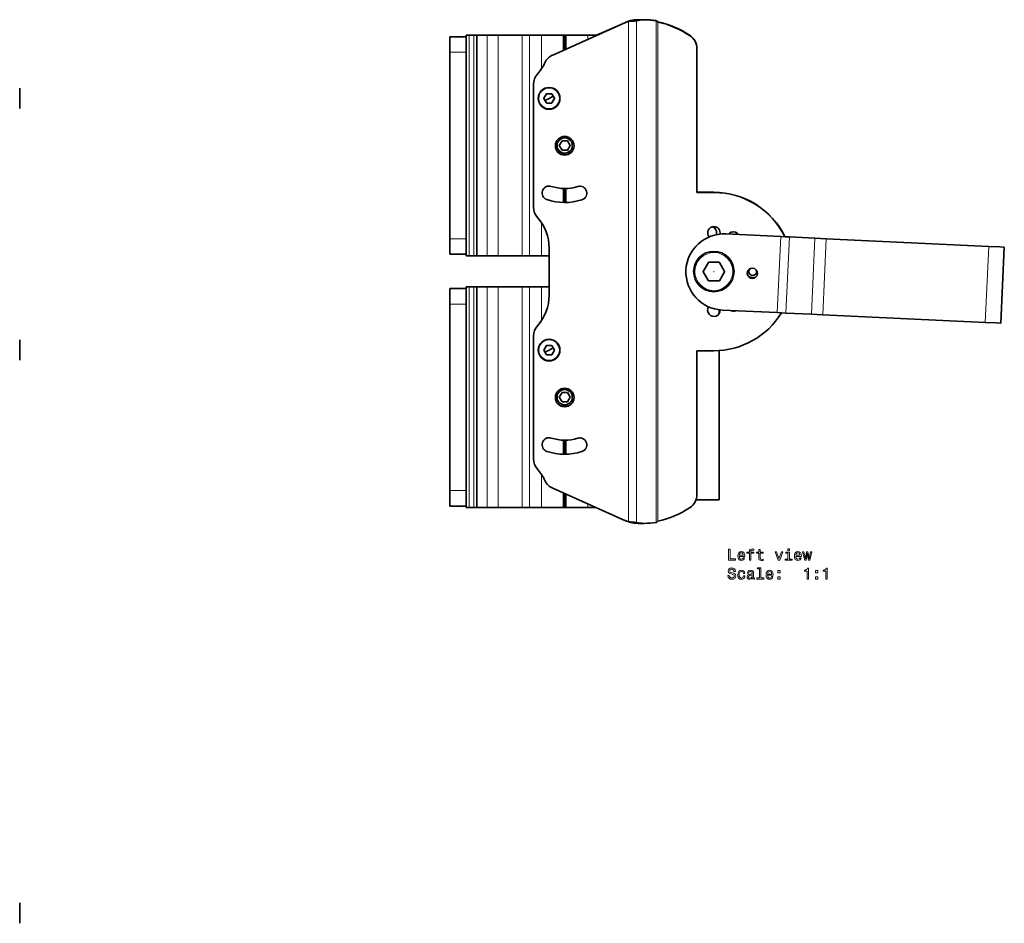
# Model space of a CAD drawing. Extents: x 85 to 977, y 19 to 837.
# Drawn here: x 604 to 920, y 180 to 471 of the extents above; entities that cross this region are included whole.
import ezdxf

# ---------------------------------------------------------------- set-up
doc = ezdxf.new("R2010")
doc.units = 0

msp = doc.modelspace()

# ---------------------------------------------------------------- linework, layer by layer
at = {"color": 7, "lineweight": 35}
for p, q in [((775.05, 459.4), (798.47, 469.83)), ((789.18, 465.77), (798.47, 469.91)), ((802.03, 470.39), (800.1, 470.39)), ((804.47, 470.77), (802.54, 470.77)), ((804.47, 470.7), (802.54, 470.7)), ((808.3, 470.52), (807.66, 470.52)), ((808.82, 470.11), (808.94, 470.08)), ((741.96, 460.27), (741.96, 465.27)), ((747.16, 465.27), (741.96, 465.27)), ((748.16, 465.77), (747.16, 465.77)), ((747.16, 394.77), (747.16, 465.77)), ((747.16, 460.27), (747.16, 465.27)), ((748.16, 465.77), (749.66, 465.77)), ((750.66, 465.77), (749.66, 465.77)), ((753.95, 465.77), (750.66, 465.77)), ((750.66, 394.77), (750.66, 465.77)), ((753.95, 465.77), (757.48, 465.77)), ((765.22, 465.77), (757.48, 465.77)), ((767.61, 465.77), (765.22, 465.77)), ((771.41, 465.77), (767.61, 465.77)), ((771.41, 465.77), (778.43, 465.77)), ((778.62, 465.77), (778.43, 465.77)), ((778.73, 465.77), (778.62, 465.77)), ((779.1, 465.77), (778.73, 465.77)), ((779.21, 465.77), (779.1, 465.77)), ((779.4, 465.77), (779.21, 465.77)), ((779.4, 465.77), (786.41, 465.77)), ((789.35, 465.77), (786.41, 465.77)), ((741.96, 400.27), (741.96, 460.27)), ((747.16, 400.27), (747.16, 460.27)), ((821.46, 461.53), (821.46, 461.5)), ((821.46, 461.46), (821.46, 415.16)), ((603.51, 442.16), (603.51, 448.76)), ((768.91, 410.42), (768.91, 449.97)), ((772.17, 445.48), (773.01, 446.94)), ((773.05, 446.96), (774.74, 446.96)), ((774.77, 446.94), (775.61, 445.48)), ((741.96, 443.94), (741.96, 445.77)), ((741.96, 439.27), (741.96, 443.94)), ((773.01, 443.98), (772.17, 445.44)), ((773.89, 445.46), (772.57, 444.74)), ((772.57, 444.74), (773.02, 443.98)), ((774.74, 443.96), (773.05, 443.96)), ((773.89, 445.46), (775.21, 446.18)), ((773.93, 445.48), (773.89, 445.46)), ((775.61, 445.44), (774.77, 443.98)), ((775.21, 446.18), (775.61, 445.47)), ((741.96, 439.27), (741.96, 434.6)), ((741.96, 434.92), (741.96, 430.61)), ((777.18, 430.27), (778.05, 431.77)), ((778.05, 431.77), (779.78, 431.77)), ((779.78, 431.77), (780.65, 430.27)), ((741.96, 425.94), (741.96, 430.61)), ((776.28, 428.75), (776.28, 428.83)), ((778.05, 428.77), (777.18, 430.27)), ((779.78, 428.77), (778.05, 428.77)), ((780.65, 430.27), (779.78, 428.77)), ((741.96, 425.94), (741.96, 421.27)), ((741.96, 421.27), (741.96, 416.6)), ((741.96, 414.77), (741.96, 416.77)), ((826.92, 415.23), (821.46, 415.23)), ((826.92, 415.16), (821.46, 415.16)), ((741.96, 395.27), (741.96, 400.27)), ((747.16, 395.27), (747.16, 400.27)), ((830.75, 401.82), (848.48, 400.98)), ((848.48, 400.98), (849.88, 400.91)), ((849.88, 400.91), (851.26, 400.85)), ((851.26, 400.85), (859.46, 400.46)), ((859.46, 400.46), (861.27, 400.37)), ((861.27, 400.37), (863.1, 400.29)), ((863.1, 400.29), (915.4, 397.82)), ((773.91, 397.2), (773.91, 389.7)), ((915.4, 397.82), (918.93, 397.65)), ((918.93, 397.65), (920.4, 397.58)), ((920.4, 397.58), (919.24, 373.11)), ((747.16, 395.27), (741.96, 395.27)), ((748.16, 394.77), (747.16, 394.77)), ((748.16, 394.77), (749.66, 394.77)), ((750.66, 394.77), (749.66, 394.77)), ((753.95, 394.77), (750.66, 394.77)), ((753.95, 394.77), (757.48, 394.77)), ((765.22, 394.77), (757.48, 394.77)), ((767.61, 394.77), (765.22, 394.77)), ((771.41, 394.77), (767.61, 394.77)), ((771.41, 394.77), (773.91, 394.77)), ((825.16, 392.68), (823.49, 389.79)), ((828.59, 392.73), (825.26, 392.73)), ((830.35, 389.79), (828.69, 392.68)), ((773.91, 389.7), (773.91, 382.2)), ((823.49, 389.68), (825.16, 386.79)), ((825.26, 386.73), (828.59, 386.73)), ((828.69, 386.79), (830.35, 389.68)), ((741.96, 379.27), (741.96, 384.27)), ((747.16, 384.27), (741.96, 384.27)), ((748.16, 384.77), (747.16, 384.77)), ((747.16, 313.77), (747.16, 384.77)), ((747.16, 379.27), (747.16, 384.27)), ((748.16, 384.77), (749.66, 384.77)), ((750.66, 384.77), (749.66, 384.77)), ((753.95, 384.77), (750.66, 384.77)), ((750.66, 313.77), (750.66, 384.77)), ((753.95, 384.77), (757.48, 384.77)), ((765.22, 384.77), (757.48, 384.77)), ((767.61, 384.77), (765.22, 384.77)), ((771.41, 384.77), (767.61, 384.77)), ((771.41, 384.77), (773.91, 384.77)), ((741.96, 319.27), (741.96, 379.27)), ((747.16, 319.27), (747.16, 379.27)), ((828.66, 376.3), (828.66, 377.42)), ((829.59, 377.34), (847.32, 376.51)), ((847.32, 376.51), (848.72, 376.44)), ((848.72, 376.44), (850.11, 376.37)), ((858.3, 375.99), (850.11, 376.37)), ((858.3, 375.99), (860.11, 375.9)), ((860.11, 375.9), (861.94, 375.82)), ((861.94, 375.82), (914.25, 373.35)), ((914.25, 373.35), (917.78, 373.18)), ((917.78, 373.18), (919.24, 373.11)), ((603.51, 361.16), (603.51, 367.76)), ((768.91, 329.42), (768.91, 368.97)), ((741.96, 362.94), (741.96, 364.77)), ((772.17, 364.48), (773.01, 365.94)), ((773.01, 362.98), (772.17, 364.44)), ((773.89, 364.46), (772.57, 363.74)), ((773.05, 365.96), (774.74, 365.96)), ((773.89, 364.46), (775.21, 365.18)), ((773.93, 364.48), (773.89, 364.46)), ((774.77, 365.94), (775.61, 364.48)), ((775.61, 364.44), (774.77, 362.98)), ((775.21, 365.18), (775.61, 364.47)), ((741.96, 358.27), (741.96, 362.94)), ((772.57, 363.74), (773.02, 362.98)), ((774.74, 362.96), (773.05, 362.96)), ((821.46, 317.93), (821.46, 364.23)), ((826.92, 364.23), (821.46, 364.23)), ((828.66, 316.27), (828.66, 364.29)), ((741.96, 358.27), (741.96, 353.6)), ((741.96, 353.92), (741.96, 349.61)), ((741.96, 344.94), (741.96, 349.61)), ((777.18, 349.27), (778.05, 350.77)), ((778.05, 347.77), (777.18, 349.27)), ((778.05, 350.77), (779.78, 350.77)), ((779.78, 350.77), (780.65, 349.27)), ((780.65, 349.27), (779.78, 347.77)), ((776.28, 347.75), (776.28, 347.83)), ((779.78, 347.77), (778.05, 347.77)), ((741.96, 344.94), (741.96, 340.27)), ((741.96, 340.27), (741.96, 335.6)), ((741.96, 333.77), (741.96, 335.77)), ((741.96, 314.27), (741.96, 319.27)), ((747.16, 314.27), (747.16, 319.27)), ((775.05, 319.99), (798.47, 309.56)), ((747.16, 314.27), (741.96, 314.27)), ((748.16, 313.77), (747.16, 313.77)), ((748.16, 313.77), (749.66, 313.77)), ((750.66, 313.77), (749.66, 313.77)), ((753.95, 313.77), (750.66, 313.77)), ((753.95, 313.77), (757.48, 313.77)), ((765.22, 313.77), (757.48, 313.77)), ((767.61, 313.77), (765.22, 313.77)), ((771.41, 313.77), (767.61, 313.77)), ((771.41, 313.77), (778.43, 313.77)), ((778.62, 313.77), (778.43, 313.77)), ((778.73, 313.77), (778.62, 313.77)), ((779.1, 313.77), (778.73, 313.77)), ((779.21, 313.77), (779.1, 313.77)), ((779.4, 313.77), (779.21, 313.77)), ((779.4, 313.77), (786.41, 313.77)), ((789.02, 313.77), (786.41, 313.77)), ((789.02, 313.77), (786.41, 313.77)), ((821.18, 316.27), (828.66, 316.27)), ((802.03, 309), (800.1, 309)), ((804.47, 308.7), (802.54, 308.7)), ((603.51, 185.21), (603.51, 186.6)), ((603.51, 183.3), (603.51, 185.21)), ((603.51, 180), (603.51, 183.3))]:
    msp.add_line(p, q, dxfattribs=at)
at = {"color": 7, "lineweight": 13}
for p, q in [((799.46, 470.21), (799.46, 470.28)), ((799.46, 470.21), (799.46, 389.7)), ((800.1, 470.47), (800.1, 470.39)), ((802.03, 470.39), (802.03, 389.7)), ((808.3, 389.7), (808.3, 470.45)), ((808.94, 470.08), (808.94, 470.01)), ((808.94, 389.7), (808.94, 470)), ((748.16, 394.77), (748.16, 465.77)), ((749.66, 394.77), (749.66, 465.77)), ((753.95, 394.77), (753.95, 465.77)), ((757.48, 394.77), (757.48, 465.77)), ((765.22, 394.77), (765.22, 465.77)), ((767.61, 394.77), (767.61, 465.77)), ((771.41, 454.9), (771.41, 465.77)), ((778.43, 460.91), (778.43, 465.77)), ((778.62, 460.99), (778.62, 465.77)), ((778.73, 461.04), (778.73, 465.77)), ((779.1, 461.21), (779.1, 465.77)), ((779.21, 461.26), (779.21, 465.77)), ((779.4, 461.34), (779.4, 465.77)), ((786.41, 464.46), (786.41, 465.77)), ((747.16, 460.27), (741.96, 460.27)), ((776.02, 429.4), (776.02, 429.47)), ((777.02, 427.87), (777.02, 427.94)), ((780.87, 427.92), (780.87, 428)), ((781.43, 428.56), (781.43, 428.64)), ((777.61, 427.49), (777.61, 427.57)), ((778.99, 427.2), (778.99, 427.27)), ((779.56, 427.27), (779.56, 427.34)), ((778.43, 411.95), (778.43, 416.45)), ((778.62, 411.95), (778.62, 416.45)), ((778.73, 411.95), (778.73, 416.45)), ((779.1, 411.95), (779.1, 416.45)), ((779.21, 411.95), (779.21, 416.45)), ((779.4, 411.95), (779.4, 416.45)), ((771.41, 394.77), (771.41, 405.49)), ((747.16, 400.27), (741.96, 400.27)), ((848.48, 400.98), (847.32, 376.51)), ((851.26, 400.85), (850.11, 376.37)), ((859.46, 400.46), (858.3, 375.99)), ((863.1, 400.29), (861.94, 375.82)), ((915.4, 397.82), (914.25, 373.35)), ((799.46, 389.7), (799.46, 309.18)), ((802.03, 389.7), (802.03, 309)), ((808.3, 308.94), (808.3, 389.7)), ((808.94, 389.7), (808.94, 309.39)), ((748.16, 313.77), (748.16, 384.77)), ((749.66, 313.77), (749.66, 384.77)), ((753.95, 313.77), (753.95, 384.77)), ((757.48, 313.77), (757.48, 384.77)), ((765.22, 313.77), (765.22, 384.77)), ((767.61, 313.77), (767.61, 384.77)), ((771.41, 373.9), (771.41, 384.77)), ((747.16, 379.27), (741.96, 379.27)), ((776.02, 348.4), (776.02, 348.47)), ((777.02, 346.87), (777.02, 346.94)), ((777.61, 346.49), (777.61, 346.57)), ((778.99, 346.2), (778.99, 346.27)), ((779.56, 346.27), (779.56, 346.34)), ((780.87, 346.92), (780.87, 347)), ((781.43, 347.56), (781.43, 347.64)), ((778.43, 330.95), (778.43, 335.45)), ((778.62, 330.95), (778.62, 335.45)), ((778.73, 330.95), (778.73, 335.45)), ((779.1, 330.95), (779.1, 335.45)), ((779.21, 330.95), (779.21, 335.45)), ((779.4, 330.95), (779.4, 335.45)), ((771.41, 313.77), (771.41, 324.49)), ((747.16, 319.27), (741.96, 319.27)), ((778.43, 313.77), (778.43, 318.48)), ((778.62, 313.77), (778.62, 318.4)), ((778.73, 313.77), (778.73, 318.35)), ((779.1, 313.77), (779.1, 318.19)), ((779.21, 313.77), (779.21, 318.13)), ((779.4, 313.77), (779.4, 318.05)), ((786.41, 313.77), (786.41, 314.93))]:
    msp.add_line(p, q, dxfattribs=at)
for points in [[(831.68, 296.84), (833.92, 296.84), (833.92, 297.26), (832.14, 297.26), (832.14, 300.34), (831.68, 300.34)], [(835.08, 298.06), (836.85, 298.06), (836.86, 298.27), (836.78, 298.85), (836.56, 299.28), (836.2, 299.55), (835.73, 299.64), (835.28, 299.54), (834.92, 299.26), (834.7, 298.8), (834.62, 298.2), (834.69, 297.58), (834.92, 297.12), (835.27, 296.84), (835.72, 296.74), (836.11, 296.81), (836.44, 296.98), (836.67, 297.25), (836.81, 297.62), (836.37, 297.62), (836.28, 297.41), (836.15, 297.26), (835.78, 297.14), (835.49, 297.2), (835.27, 297.37), (835.13, 297.66), (835.08, 298.05)], [(835.08, 298.44), (835.13, 298.79), (835.27, 299.04), (835.48, 299.2), (835.75, 299.25), (836.02, 299.2), (836.22, 299.04), (836.35, 298.79), (836.4, 298.44)], [(838.34, 299.08), (838.34, 296.84), (838.79, 296.84), (838.79, 299.08), (839.79, 299.08), (839.79, 299.46), (838.79, 299.46), (838.79, 299.62), (838.82, 299.82), (838.94, 299.96), (839.13, 300.04), (839.42, 300.07), (839.79, 300.05), (839.79, 300.43), (839.32, 300.46), (838.88, 300.41), (838.58, 300.28), (838.4, 300.04), (838.34, 299.7), (838.34, 299.46), (837.53, 299.46), (837.53, 299.08)], [(841.36, 299.08), (841.36, 297.72), (841.39, 297.28), (841.53, 296.98), (841.81, 296.8), (842.29, 296.74), (842.82, 296.77), (842.82, 297.15), (842.43, 297.12), (842.08, 297.16), (841.9, 297.29), (841.82, 297.5), (841.8, 297.8), (841.8, 299.08), (842.82, 299.08), (842.82, 299.46), (841.8, 299.46), (841.8, 300.25), (841.36, 300.25), (841.36, 299.46), (840.59, 299.46), (840.59, 299.08)], [(847.65, 296.84), (848.12, 296.84), (849.1, 299.55), (848.65, 299.55), (847.88, 297.36), (847.11, 299.55), (846.64, 299.55)], [(851.23, 297.21), (851.23, 299.46), (850.09, 299.46), (850.09, 299.08), (850.78, 299.08), (850.78, 297.21), (849.88, 297.21), (849.88, 296.84), (852.15, 296.84), (852.15, 297.21)], [(851.24, 300.46), (850.77, 300.46), (850.77, 299.96), (851.24, 299.96)], [(853.3, 298.06), (855.07, 298.06), (855.08, 298.27), (854.99, 298.85), (854.77, 299.28), (854.42, 299.55), (853.95, 299.64), (853.49, 299.54), (853.14, 299.26), (852.91, 298.8), (852.83, 298.2), (852.91, 297.58), (853.13, 297.12), (853.48, 296.84), (853.94, 296.74), (854.33, 296.81), (854.65, 296.98), (854.89, 297.25), (855.03, 297.62), (854.59, 297.62), (854.5, 297.41), (854.36, 297.26), (853.99, 297.14), (853.7, 297.2), (853.49, 297.37), (853.35, 297.66), (853.3, 298.05)], [(853.3, 298.44), (853.35, 298.79), (853.49, 299.04), (853.69, 299.2), (853.97, 299.25), (854.23, 299.2), (854.44, 299.04), (854.57, 298.79), (854.61, 298.44)], [(856.58, 296.84), (856.99, 299.14), (857.39, 296.84), (857.81, 296.84), (858.48, 299.55), (858.05, 299.55), (857.6, 297.25), (857.2, 299.55), (856.77, 299.55), (856.37, 297.25), (855.92, 299.55), (855.49, 299.55), (856.16, 296.84)], [(831.9, 291.95), (831.44, 291.95), (831.54, 291.41), (831.8, 291.02), (832.18, 290.78), (832.71, 290.7), (833.23, 290.78), (833.62, 291), (833.86, 291.35), (833.95, 291.81), (833.88, 292.22), (833.67, 292.49), (833.32, 292.66), (832.87, 292.79), (832.47, 292.89), (832.21, 293), (832.07, 293.16), (832.02, 293.41), (832.07, 293.64), (832.2, 293.81), (832.4, 293.93), (832.68, 293.97), (832.96, 293.92), (833.18, 293.78), (833.33, 293.56), (833.4, 293.25), (833.86, 293.25), (833.86, 293.26), (833.78, 293.73), (833.54, 294.09), (833.17, 294.31), (832.66, 294.38), (832.21, 294.31), (831.86, 294.1), (831.63, 293.77), (831.55, 293.34), (831.61, 292.97), (831.81, 292.71), (832.11, 292.54), (832.52, 292.41), (832.93, 292.29), (833.24, 292.18), (833.43, 292.02), (833.49, 291.76), (833.43, 291.49), (833.27, 291.29), (833.04, 291.16), (832.73, 291.12), (832.39, 291.18), (832.12, 291.34), (831.96, 291.6)], [(836.42, 292.6), (836.85, 292.6), (836.76, 293.01), (836.55, 293.32), (836.21, 293.52), (835.77, 293.6), (835.29, 293.5), (834.92, 293.21), (834.69, 292.75), (834.61, 292.14), (834.68, 291.53), (834.91, 291.07), (835.27, 290.79), (835.76, 290.7), (836.19, 290.77), (836.53, 290.98), (836.76, 291.32), (836.86, 291.76), (836.44, 291.76), (836.36, 291.48), (836.22, 291.27), (836.02, 291.13), (835.77, 291.09), (835.46, 291.16), (835.24, 291.36), (835.1, 291.69), (835.06, 292.15), (835.1, 292.61), (835.25, 292.94), (835.47, 293.14), (835.77, 293.21), (836.03, 293.16), (836.23, 293.05), (836.36, 292.85)], [(839.34, 291.14), (839.34, 291.13), (839.36, 290.96), (839.44, 290.84), (839.75, 290.74), (840, 290.78), (840, 291.12), (839.9, 291.11), (839.75, 291.18), (839.73, 291.38), (839.73, 292.78), (839.67, 293.14), (839.49, 293.39), (839.18, 293.54), (838.75, 293.6), (838.33, 293.54), (838.01, 293.36), (837.82, 293.1), (837.75, 292.74), (837.75, 292.71), (838.15, 292.71), (838.19, 292.93), (838.3, 293.08), (838.48, 293.17), (838.74, 293.2), (838.98, 293.18), (839.16, 293.1), (839.27, 292.97), (839.3, 292.79), (839.28, 292.58), (839.2, 292.47), (839, 292.42), (838.62, 292.38), (838.19, 292.29), (837.88, 292.13), (837.7, 291.88), (837.64, 291.5), (837.69, 291.17), (837.85, 290.92), (838.1, 290.77), (838.45, 290.71), (838.92, 290.82)], [(839.29, 291.74), (839.22, 291.48), (839.06, 291.28), (838.82, 291.14), (838.52, 291.1), (838.33, 291.12), (838.2, 291.21), (838.11, 291.35), (838.08, 291.54), (838.11, 291.72), (838.19, 291.85), (838.51, 291.99), (838.92, 292.05), (839.29, 292.17)], [(841.65, 294.04), (841.65, 291.17), (840.73, 291.17), (840.73, 290.79), (843, 290.79), (843, 291.17), (842.09, 291.17), (842.09, 294.41), (840.95, 294.41), (840.95, 294.04)], [(844.19, 292.02), (845.96, 292.02), (845.97, 292.22), (845.89, 292.8), (845.66, 293.24), (845.31, 293.5), (844.84, 293.6), (844.38, 293.5), (844.03, 293.21), (843.8, 292.75), (843.72, 292.15), (843.8, 291.53), (844.03, 291.07), (844.37, 290.79), (844.83, 290.7), (845.22, 290.76), (845.54, 290.93), (845.78, 291.21), (845.92, 291.57), (845.48, 291.57), (845.39, 291.37), (845.26, 291.22), (844.88, 291.09), (844.6, 291.15), (844.38, 291.33), (844.24, 291.61), (844.19, 292)], [(844.19, 292.39), (844.24, 292.74), (844.38, 293), (844.59, 293.15), (844.86, 293.21), (845.13, 293.15), (845.33, 293), (845.46, 292.74), (845.5, 292.39)], [(847.53, 292.75), (848.23, 292.75), (848.23, 293.5), (847.53, 293.5)], [(847.53, 290.79), (848.23, 290.79), (848.23, 291.54), (847.53, 291.54)], [(856.9, 290.79), (857.36, 290.79), (857.36, 294.32), (857.01, 294.32), (856.92, 294.01), (856.74, 293.8), (856.46, 293.68), (856.08, 293.64), (856.08, 293.28), (856.9, 293.28)], [(859.68, 292.75), (860.37, 292.75), (860.37, 293.5), (859.68, 293.5)], [(859.68, 290.79), (860.37, 290.79), (860.37, 291.54), (859.68, 291.54)], [(862.97, 290.79), (863.43, 290.79), (863.43, 294.32), (863.08, 294.32), (862.99, 294.01), (862.81, 293.8), (862.53, 293.68), (862.15, 293.64), (862.15, 293.28), (862.97, 293.28)]]:
    msp.add_lwpolyline(points, close=True, dxfattribs=at)
at = {"color": 7, "lineweight": 35}
for centre, radius in [((773.89, 445.46), 3.5), ((778.91, 430.2), 3), ((778.91, 430.27), 2.46), ((826.92, 389.73), 6.5), ((839.31, 389.15), 1.65), ((826.92, 389.73), 0.00583), ((773.89, 364.46), 3.5), ((778.91, 349.2), 3), ((778.91, 349.27), 2.46)]:
    msp.add_circle(centre, radius, dxfattribs=at)
at = {"color": 7, "lineweight": 13}
for centre, radius in [((773.89, 445.46), 3.3), ((826.92, 389.73), 6.1), ((773.89, 364.46), 3.3)]:
    msp.add_circle(centre, radius, dxfattribs=at)
at = {"color": 7, "lineweight": 35}
for centre, radius, start, end in [((802.54, 460.77), 10, 108.003, 114), ((802.54, 460.7), 10, 108.003, 114), ((802.54, 460.77), 10, 107.9396, 108.003), ((802.54, 460.7), 10, 107.9396, 108.003), ((802.54, 460.77), 10, 104.1075, 107.9404), ((802.54, 460.7), 10, 104.1075, 107.9404), ((811, 327.47), 143.2, 93.5902, 94.6216), ((802.54, 460.77), 10, 89.9978, 104.1093), ((802.54, 460.7), 9.99, 89.9944, 104.1127), ((804.47, 460.7), 10, 89.9978, 104.1093), ((802.54, 440.77), 30, 85.9434, 90.0001), ((804.47, 440.78), 29.99, 82.6664, 90.0008), ((804.47, 440.69), 30, 82.6677, 89.9994), ((806.98, 467.98), 2.87, 55.6309, 62.6307), ((806.98, 467.9), 2.87, 55.6309, 62.6307), ((806.56, 467.37), 3.6, 48.7037, 55.5959), ((806.56, 467.3), 3.6, 48.7037, 55.5959), ((802.54, 440.77), 30, 56.1551, 77.6819), ((802.54, 440.7), 30, 56.1551, 77.6819), ((816.46, 461.53), 5, 0, 56.1551), ((816.46, 461.46), 5, 360, 56.1551), ((758.91, 463.2), 15, 318.5904, 335.2906), ((777.08, 454.84), 5, 114, 155.2906), ((773.91, 449.97), 5, 138.5904, 180), ((773.89, 445.46), 1.72, 119.3861, 120.6139), ((773.89, 445.46), 1.72, 59.3861, 60.6139), ((773.89, 445.46), 1.72, 179.3861, 180.6139), ((773.89, 445.46), 1.72, 239.3861, 240.6139), ((773.89, 585.43), 141.47, 269.6565, 270.3447), ((773.89, 445.46), 1.72, 299.3861, 300.6139), ((652.83, 515.36), 141.29, 329.6558, 330.3448), ((773.89, 445.46), 1.72, 359.3861, 0.6139), ((778.91, 430.27), 3, 180.7117, 359.2883), ((773.89, 415), 2.25, 71.7, 251.7), ((778.91, 430.2), 13.75, 251.7, 287.7), ((783.78, 414.95), 2.25, 287.7, 107.7), ((826.92, 389.77), 25.46, 25.9585, 89.9998), ((826.92, 389.7), 25.46, 26.1491, 90.0002), ((778.91, 430.2), 18.25, 251.7, 287.7), ((773.91, 410.42), 5, 180, 221.4096), ((758.91, 397.2), 15, 0, 41.4096), ((826.92, 402.19), 2, 90.0002, 221.1252), ((825.83, 402.19), 2, 342.5864, 74.2025), ((826.92, 402.19), 2, 347.759, 90.0002), ((833.15, 400.52), 2, 104.9998, 140.9905), ((833.15, 400.52), 2, 33.6028, 104.9998), ((830.17, 389.58), 12.25, 87.2966, 267.2966), ((832.53, 400.9), 2, 21.7404, 47.4601), ((826.92, 389.73), 3.43, 179.0433, 180.9567), ((826.92, 389.73), 3.43, 119.0433, 120.9567), ((826.92, 389.73), 3.43, 59.0433, 60.9567), ((826.92, 389.73), 3.43, 359.0433, 0.9567), ((839.42, 389.73), 1.25, 136.2603, 21.74), ((826.92, 389.73), 3.43, 239.0433, 240.9567), ((826.92, 389.73), 3.43, 299.0433, 300.9567), ((839.42, 389.73), 2, 212.2462, 269.0762), ((839.42, 389.73), 2, 212.2462, 269.0761), ((839.38, 389.73), 2, 217.148, 309.926), ((758.91, 382.2), 15, 318.5904, 0), ((826.92, 377.28), 2, 147.1869, 3.2409), ((833.15, 378.95), 2, 239.6418, 294.9514), ((832.53, 378.56), 2, 312.5645, 314.5929), ((826.92, 389.7), 25.46, 270.0002, 328.6351), ((773.91, 368.97), 5, 138.5904, 180), ((773.89, 364.46), 1.72, 179.3861, 180.6139), ((773.89, 364.46), 1.72, 119.3861, 120.6139), ((773.89, 364.46), 1.72, 59.3861, 60.6139), ((652.83, 434.36), 141.29, 329.6558, 330.3448), ((773.89, 364.46), 1.72, 359.3861, 0.6139), ((773.89, 364.46), 1.72, 239.3861, 240.6139), ((773.89, 504.43), 141.47, 269.6565, 270.3447), ((773.89, 364.46), 1.72, 299.3861, 300.6139), ((778.91, 349.27), 3, 180.7117, 359.2883), ((773.89, 334), 2.25, 71.7, 251.7), ((778.91, 349.2), 13.75, 251.7, 287.7), ((783.78, 333.95), 2.25, 287.7, 107.7), ((778.91, 349.2), 18.25, 251.7, 287.7), ((773.91, 329.42), 5, 180, 221.4096), ((758.91, 316.2), 15, 24.7094, 41.4096), ((777.08, 324.56), 5, 204.7094, 246), ((816.46, 317.93), 5, 303.8449, 360), ((802.54, 338.7), 30, 282.3181, 303.8449), ((802.54, 318.7), 10, 246, 251.997), ((802.54, 318.69), 10, 251.997, 252.0604), ((802.54, 318.69), 10, 252.0607, 255.8936), ((811, 451.92), 143.2, 265.3784, 266.4098), ((802.54, 318.69), 10, 255.8907, 270.0022), ((804.47, 318.69), 9.99, 255.8873, 270.0056), ((804.47, 338.69), 29.99, 269.9992, 277.3336), ((806.98, 311.49), 2.87, 297.3693, 304.3691), ((806.56, 312.09), 3.6, 304.4041, 311.2963)]:
    msp.add_arc(centre, radius, start, end, dxfattribs=at)

doc.saveas('drawing.dxf')
